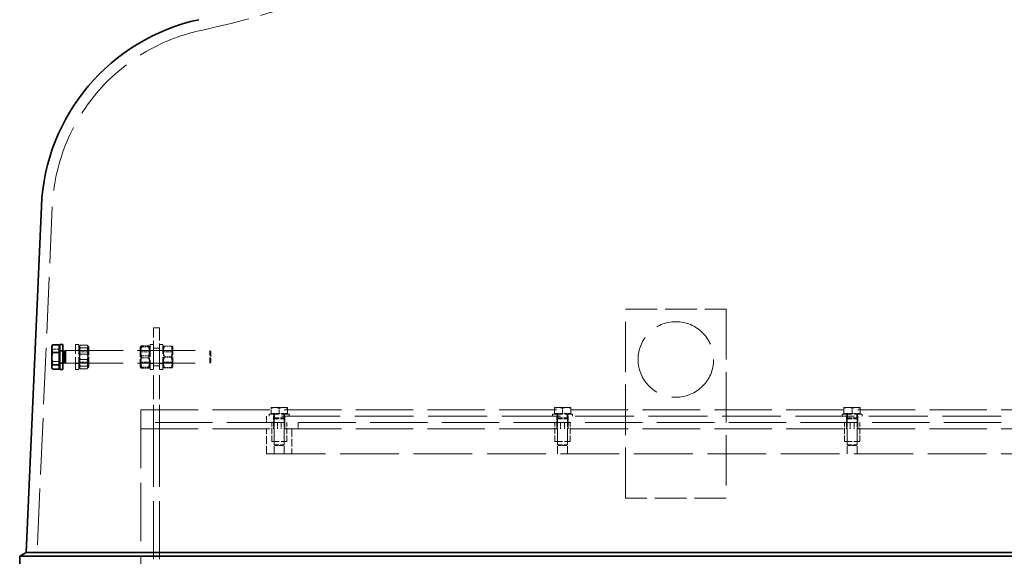
# Model space of a CAD drawing. Units: millimetres. Extents: x 3680 to 14027, y -627 to 9840.
# Drawn here: x 7663 to 8445, y 8309 to 8735 of the extents above; entities that cross this region are included whole.
import ezdxf

# ---------------------------------------------------------------- set-up
doc = ezdxf.new("R2010")
doc.units = ezdxf.units.MM
doc.header["$LTSCALE"] = 24
doc.linetypes.add('DASHED_SPACE', pattern=[0.2067, 0.1654, -0.0413])
doc.layers.add('Hidden (ISO)', color=7, linetype='DASHED_SPACE', lineweight=9, true_color=0x0080c0)
doc.layers.add('Visible (ISO)', color=7, linetype='Continuous', lineweight=35)

msp = doc.modelspace()

# ---------------------------------------------------------------- linework, layer by layer
at = {"layer": 'Hidden (ISO)', "ltscale": 11.280867}
msp.add_line((7688.4088, 8586.3367), (7676.2037, 8306.7924), dxfattribs=at)
at = {"layer": 'Hidden (ISO)', "ltscale": 6.348889}
for p, q in [((8143.7037, 8505.1497), (8223.7037, 8505.1497)), ((8223.7037, 8355.1497), (8143.7037, 8355.1497))]:
    msp.add_line(p, q, dxfattribs=at)
at = {"layer": 'Hidden (ISO)', "ltscale": 10.07902}
for p, q in [((8143.7037, 8355.1497), (8143.7037, 8505.1497)), ((8223.7037, 8505.1497), (8223.7037, 8355.1497))]:
    msp.add_line(p, q, dxfattribs=at)
at = {"layer": 'Hidden (ISO)', "ltscale": 0.396712}
for p, q in [((7773.7037, 8490.1497), (7768.7037, 8490.1497)), ((7773.7037, 8474.1497), (7768.7037, 8474.1497)), ((7773.7037, 8460.1497), (7768.7037, 8460.1497)), ((7773.7037, 8415.1497), (7773.7037, 8410.1497)), ((7858.7037, 8415.1497), (7858.7037, 8420.1497)), ((7864.2037, 8415.1497), (7864.2037, 8420.1497)), ((7864.2037, 8410.1497), (7864.2037, 8415.1497)), ((7867.2037, 8410.1497), (7867.2037, 8415.1497)), ((7870.2037, 8415.1497), (7870.2037, 8410.1497)), ((7873.2037, 8415.1497), (7873.2037, 8420.1497)), ((7873.2037, 8410.1497), (7873.2037, 8415.1497)), ((7883.7037, 8415.1497), (7883.7037, 8410.1497)), ((8089.2037, 8415.1497), (8089.2037, 8420.1497)), ((8089.2037, 8410.1497), (8089.2037, 8415.1497)), ((8092.2037, 8410.1497), (8092.2037, 8415.1497)), ((8095.2037, 8415.1497), (8095.2037, 8410.1497)), ((8098.2037, 8415.1497), (8098.2037, 8420.1497)), ((8098.2037, 8410.1497), (8098.2037, 8415.1497)), ((8319.2037, 8415.1497), (8319.2037, 8420.1497)), ((8319.2037, 8410.1497), (8319.2037, 8415.1497)), ((8322.2037, 8410.1497), (8322.2037, 8415.1497)), ((8325.2037, 8415.1497), (8325.2037, 8410.1497)), ((8328.2037, 8415.1497), (8328.2037, 8420.1497)), ((8328.2037, 8410.1497), (8328.2037, 8415.1497)), ((7773.7037, 8410.1497), (7768.7037, 8410.1497))]:
    msp.add_line(p, q, dxfattribs=at)
at = {"layer": 'Hidden (ISO)', "ltscale": 2.493142}
for p, q in [((7768.7037, 8470.1497), (7768.7037, 8490.1497)), ((7773.7037, 8490.1497), (7773.7037, 8470.1497)), ((7706.9037, 8457.1497), (7706.9037, 8477.1497)), ((7709.4037, 8457.1497), (7709.4037, 8477.1497)), ((7766.2037, 8477.1497), (7766.2037, 8457.1497)), ((7776.2037, 8457.1497), (7776.2037, 8477.1497))]:
    msp.add_line(p, q, dxfattribs=at)
at = {"layer": 'Hidden (ISO)', "ltscale": 0.198306}
for p, q in [((7709.4037, 8477.1497), (7706.9037, 8477.1497)), ((7766.2037, 8477.1497), (7768.7037, 8477.1497)), ((7776.2037, 8477.1497), (7773.7037, 8477.1497)), ((7696.9037, 8472.3997), (7694.4037, 8472.3997)), ((7694.4037, 8471.7438), (7696.9037, 8471.7438)), ((7709.4037, 8472.3997), (7706.9037, 8472.3997)), ((7766.2037, 8472.3997), (7768.7037, 8472.3997)), ((7776.2037, 8472.3997), (7773.7037, 8472.3997)), ((7694.4037, 8462.5556), (7696.9037, 8462.5556)), ((7696.9037, 8461.8997), (7694.4037, 8461.8997)), ((7709.4037, 8461.8997), (7706.9037, 8461.8997)), ((7766.2037, 8461.8997), (7768.7037, 8461.8997)), ((7776.2037, 8461.8997), (7773.7037, 8461.8997)), ((7709.4037, 8457.1497), (7706.9037, 8457.1497)), ((7766.2037, 8457.1497), (7768.7037, 8457.1497)), ((7776.2037, 8457.1497), (7773.7037, 8457.1497))]:
    msp.add_line(p, q, dxfattribs=at)
at = {"layer": 'Hidden (ISO)', "ltscale": 0.399951}
for p, q in [((7693.8036, 8473.2948), (7688.7627, 8473.2948)), ((7693.8036, 8463.5944), (7688.7627, 8463.5944))]:
    msp.add_line(p, q, dxfattribs=at)
at = {"layer": 'Hidden (ISO)', "ltscale": 0.002092}
msp.add_line((7698.8784, 8472.1386), (7698.9037, 8472.1497), dxfattribs=at)
at = {"layer": 'Hidden (ISO)', "ltscale": 0.009193}
msp.add_line((7698.9037, 8472.1483), (7698.9037, 8472.1497), dxfattribs=at)
at = {"layer": 'Hidden (ISO)', "ltscale": 11.548512}
for p, q in [((7698.9037, 8472.1497), (7813.4834, 8472.1497)), ((7698.9037, 8462.1497), (7813.4834, 8462.1497))]:
    msp.add_line(p, q, dxfattribs=at)
at = {"layer": 'Hidden (ISO)', "ltscale": 0.096134}
for p, q in [((7709.4037, 8474.7997), (7710.0099, 8475.8498)), ((7717.4037, 8474.7997), (7716.7974, 8475.8498)), ((7709.4037, 8459.4997), (7710.0099, 8458.4496)), ((7717.4037, 8459.4997), (7716.7974, 8458.4496))]:
    msp.add_line(p, q, dxfattribs=at)
at = {"layer": 'Hidden (ISO)', "ltscale": 0.074302}
for p, q in [((7709.8724, 8471.3377), (7709.4037, 8472.1496)), ((7716.9349, 8471.3377), (7717.4037, 8472.1496)), ((7758.6724, 8471.3377), (7758.2037, 8472.1496)), ((7765.7349, 8471.3377), (7766.2037, 8472.1496)), ((7776.6724, 8471.3377), (7776.2037, 8472.1496)), ((7783.7349, 8471.3377), (7784.2037, 8472.1496)), ((7709.8724, 8462.9617), (7709.4037, 8462.1498)), ((7716.9349, 8462.9617), (7717.4037, 8462.1498)), ((7758.6724, 8462.9617), (7758.2037, 8462.1498)), ((7765.7349, 8462.9617), (7766.2037, 8462.1498)), ((7776.6724, 8462.9617), (7776.2037, 8462.1498)), ((7783.7349, 8462.9617), (7784.2037, 8462.1498))]:
    msp.add_line(p, q, dxfattribs=at)
at = {"layer": 'Hidden (ISO)', "ltscale": 1.04407}
for p, q in [((7709.8724, 8462.9617), (7709.8724, 8471.3377)), ((7716.9349, 8471.3377), (7716.9349, 8462.9617)), ((7758.6724, 8462.9617), (7758.6724, 8471.3377)), ((7765.7349, 8471.3377), (7765.7349, 8462.9617)), ((7776.6724, 8462.9617), (7776.6724, 8471.3377)), ((7783.7349, 8471.3377), (7783.7349, 8462.9617))]:
    msp.add_line(p, q, dxfattribs=at)
at = {"layer": 'Hidden (ISO)', "ltscale": 0.560397}
for p, q in [((7716.9349, 8471.3377), (7709.8724, 8471.3377)), ((7758.6724, 8471.3377), (7765.7349, 8471.3377)), ((7783.7349, 8471.3377), (7776.6724, 8471.3377)), ((7716.9349, 8462.9617), (7709.8724, 8462.9617)), ((7758.6724, 8462.9617), (7765.7349, 8462.9617)), ((7783.7349, 8462.9617), (7776.6724, 8462.9617))]:
    msp.add_line(p, q, dxfattribs=at)
at = {"layer": 'Hidden (ISO)', "ltscale": 0.436403}
for p, q in [((7716.1537, 8476.5007), (7710.6536, 8476.5007)), ((7716.1537, 8474.4076), (7710.6536, 8474.4076)), ((7716.1537, 8469.2428), (7710.6536, 8469.2428)), ((7759.4536, 8476.032), (7764.9537, 8476.032)), ((7759.4536, 8475.2073), (7764.9537, 8475.2073)), ((7782.9537, 8475.7034), (7777.4536, 8475.7034)), ((7782.9537, 8475.5949), (7777.4536, 8475.5949)), ((7716.1537, 8465.0566), (7710.6536, 8465.0566)), ((7759.4536, 8467.9744), (7764.9537, 8467.9744)), ((7759.4536, 8466.325), (7764.9537, 8466.325)), ((7782.9537, 8467.2582), (7777.4536, 8467.2582)), ((7782.9537, 8467.0412), (7777.4536, 8467.0412)), ((7716.1537, 8459.8918), (7710.6536, 8459.8918)), ((7716.1537, 8457.7987), (7710.6536, 8457.7987)), ((7759.4536, 8459.0921), (7764.9537, 8459.0921)), ((7759.4536, 8458.2674), (7764.9537, 8458.2674)), ((7782.9537, 8458.7045), (7777.4536, 8458.7045)), ((7782.9537, 8458.596), (7777.4536, 8458.596))]:
    msp.add_line(p, q, dxfattribs=at)
at = {"layer": 'Hidden (ISO)', "ltscale": 1.90723}
for p, q in [((7717.4037, 8459.4997), (7717.4037, 8474.7997)), ((7758.2037, 8474.7997), (7758.2037, 8459.4997)), ((7784.2037, 8459.4997), (7784.2037, 8474.7997))]:
    msp.add_line(p, q, dxfattribs=at)
at = {"layer": 'Hidden (ISO)', "ltscale": 0.080558}
for p, q in [((7758.2037, 8474.7997), (7758.7118, 8475.6799)), ((7766.2037, 8474.7997), (7765.6955, 8475.6799)), ((7758.2037, 8459.4997), (7758.7118, 8458.6195)), ((7766.2037, 8459.4997), (7765.6955, 8458.6195))]:
    msp.add_line(p, q, dxfattribs=at)
at = {"layer": 'Hidden (ISO)', "ltscale": 4.761642}
for p, q in [((7768.7037, 8410.1497), (7768.7037, 8470.1497)), ((7773.7037, 8410.1497), (7773.7037, 8470.1497))]:
    msp.add_line(p, q, dxfattribs=at)
at = {"layer": 'Hidden (ISO)', "ltscale": 0.077841}
for p, q in [((7776.2037, 8474.7997), (7776.6947, 8475.6502)), ((7784.2037, 8474.7997), (7783.7126, 8475.6502)), ((7776.2037, 8459.4997), (7776.6947, 8458.6492)), ((7784.2037, 8459.4997), (7783.7126, 8458.6492))]:
    msp.add_line(p, q, dxfattribs=at)
at = {"layer": 'Hidden (ISO)', "ltscale": 1.246521}
msp.add_line((7813.4834, 8462.1497), (7813.4834, 8472.1497), dxfattribs=at)
at = {"layer": 'Hidden (ISO)', "ltscale": 0.103182}
for p, q in [((7814.4037, 8471.2295), (7813.4834, 8472.1497)), ((7814.4037, 8463.0699), (7813.4834, 8462.1497))]:
    msp.add_line(p, q, dxfattribs=at)
at = {"layer": 'Hidden (ISO)', "ltscale": 1.017099}
msp.add_line((7814.4037, 8471.2295), (7814.4037, 8463.0699), dxfattribs=at)
at = {"layer": 'Hidden (ISO)', "ltscale": 0.039973}
msp.add_line((7698.4417, 8462.3535), (7698.9037, 8462.1497), dxfattribs=at)
at = {"layer": 'Hidden (ISO)', "ltscale": 0.173113}
msp.add_line((7698.9037, 8462.1497), (7698.9037, 8462.6185), dxfattribs=at)
at = {"layer": 'Hidden (ISO)', "ltscale": 11.673184}
msp.add_line((7758.7037, 8425.1497), (7758.7037, 7730.2497), dxfattribs=at)
at = {"layer": 'Hidden (ISO)', "ltscale": 11.478884}
for p, q in [((7758.7037, 8425.1497), (9808.7037, 8425.1497)), ((9808.7037, 8415.1497), (7758.7037, 8415.1497)), ((7758.7037, 8410.1497), (9808.7037, 8410.1497))]:
    msp.add_line(p, q, dxfattribs=at)
at = {"layer": 'Hidden (ISO)', "ltscale": 0.540102}
for p, q in [((7865.4537, 8427.0498), (7862.2037, 8427.0498)), ((7871.9537, 8427.0498), (7865.4537, 8427.0498)), ((7875.2037, 8427.0498), (7871.9537, 8427.0498)), ((8090.4537, 8427.0498), (8087.2037, 8427.0498)), ((8096.9537, 8427.0498), (8090.4537, 8427.0498)), ((8100.2037, 8427.0498), (8096.9537, 8427.0498)), ((8320.4537, 8427.0498), (8317.2037, 8427.0498)), ((8326.9537, 8427.0498), (8320.4537, 8427.0498)), ((8330.2037, 8427.0498), (8326.9537, 8427.0498))]:
    msp.add_line(p, q, dxfattribs=at)
at = {"layer": 'Hidden (ISO)', "ltscale": 0.326829}
for p, q in [((7862.2037, 8422.3498), (7862.2037, 8426.4692)), ((7868.7037, 8422.3498), (7868.7037, 8426.4692)), ((7875.2037, 8422.3498), (7875.2037, 8426.4692)), ((8087.2037, 8422.3498), (8087.2037, 8426.4692)), ((8093.7037, 8422.3498), (8093.7037, 8426.4692)), ((8100.2037, 8422.3498), (8100.2037, 8426.4692)), ((8317.2037, 8422.3498), (8317.2037, 8426.4692)), ((8323.7037, 8422.3498), (8323.7037, 8426.4692)), ((8330.2037, 8422.3498), (8330.2037, 8426.4692))]:
    msp.add_line(p, q, dxfattribs=at)
at = {"layer": 'Hidden (ISO)', "ltscale": 0.595558}
for p, q in [((7868.7037, 8422.3498), (7862.2037, 8422.3498)), ((7875.2037, 8422.3498), (7868.7037, 8422.3498)), ((8093.7037, 8422.3498), (8087.2037, 8422.3498)), ((8100.2037, 8422.3498), (8093.7037, 8422.3498)), ((8323.7037, 8422.3498), (8317.2037, 8422.3498)), ((8330.2037, 8422.3498), (8323.7037, 8422.3498))]:
    msp.add_line(p, q, dxfattribs=at)
at = {"layer": 'Hidden (ISO)', "ltscale": 0.047525}
for p, q in [((7863.0037, 8422.3498), (7863.0037, 8421.7497)), ((7874.4037, 8422.3498), (7874.4037, 8421.7497)), ((8088.0037, 8422.3498), (8088.0037, 8421.7497)), ((8099.4037, 8422.3498), (8099.4037, 8421.7497)), ((8318.0037, 8422.3498), (8318.0037, 8421.7497)), ((8329.4037, 8422.3498), (8329.4037, 8421.7497))]:
    msp.add_line(p, q, dxfattribs=at)
at = {"layer": 'Hidden (ISO)', "ltscale": 11.758856}
for p, q in [((8558.7037, 8420.1497), (7858.7037, 8420.1497)), ((7858.7037, 8390.1497), (8558.7037, 8390.1497))]:
    msp.add_line(p, q, dxfattribs=at)
at = {"layer": 'Hidden (ISO)', "ltscale": 1.994494}
for p, q in [((7860.7037, 8421.7497), (7876.7037, 8421.7497)), ((8085.7037, 8421.7497), (8101.7037, 8421.7497)), ((8315.7037, 8421.7497), (8331.7037, 8421.7497))]:
    msp.add_line(p, q, dxfattribs=at)
at = {"layer": 'Hidden (ISO)', "ltscale": 0.12688}
for p, q in [((7860.7037, 8420.1497), (7860.7037, 8421.7497)), ((7864.5037, 8420.1497), (7864.5037, 8421.7497)), ((7872.9037, 8420.1497), (7872.9037, 8421.7497)), ((7876.7037, 8420.1497), (7876.7037, 8421.7497)), ((8085.7037, 8420.1497), (8085.7037, 8421.7497)), ((8089.5037, 8420.1497), (8089.5037, 8421.7497)), ((8097.9037, 8420.1497), (8097.9037, 8421.7497)), ((8101.7037, 8420.1497), (8101.7037, 8421.7497)), ((8315.7037, 8420.1497), (8315.7037, 8421.7497)), ((8319.5037, 8420.1497), (8319.5037, 8421.7497)), ((8327.9037, 8420.1497), (8327.9037, 8421.7497)), ((8331.7037, 8420.1497), (8331.7037, 8421.7497))]:
    msp.add_line(p, q, dxfattribs=at)
at = {"layer": 'Hidden (ISO)', "ltscale": 1.190335}
for p, q in [((7862.7037, 8400.1497), (7862.7037, 8415.1497)), ((7864.7037, 8400.1497), (7864.7037, 8415.1497)), ((7872.7037, 8400.1497), (7872.7037, 8415.1497)), ((7874.7037, 8400.1497), (7874.7037, 8415.1497)), ((8087.7037, 8400.1497), (8087.7037, 8415.1497)), ((8089.7037, 8400.1497), (8089.7037, 8415.1497)), ((8097.7037, 8400.1497), (8097.7037, 8415.1497)), ((8099.7037, 8400.1497), (8099.7037, 8415.1497)), ((8317.7037, 8400.1497), (8317.7037, 8415.1497)), ((8319.7037, 8400.1497), (8319.7037, 8415.1497)), ((8327.7037, 8400.1497), (8327.7037, 8415.1497)), ((8329.7037, 8400.1497), (8329.7037, 8415.1497))]:
    msp.add_line(p, q, dxfattribs=at)
at = {"layer": 'Hidden (ISO)', "ltscale": 0.066422}
for p, q in [((7865.0419, 8418.7666), (7864.7037, 8417.9997)), ((7872.3654, 8418.7666), (7872.7037, 8417.9997)), ((8090.0419, 8418.7666), (8089.7037, 8417.9997)), ((8097.3654, 8418.7666), (8097.7037, 8417.9997)), ((8320.0419, 8418.7666), (8319.7037, 8417.9997)), ((8327.3654, 8418.7666), (8327.7037, 8417.9997))]:
    msp.add_line(p, q, dxfattribs=at)
at = {"layer": 'Hidden (ISO)', "ltscale": 0.997197}
for p, q in [((7864.7037, 8417.9997), (7872.7037, 8417.9997)), ((8089.7037, 8417.9997), (8097.7037, 8417.9997)), ((8319.7037, 8417.9997), (8327.7037, 8417.9997)), ((7864.7037, 8397.5166), (7872.7037, 8397.5166)), ((8089.7037, 8397.5166), (8097.7037, 8397.5166)), ((8319.7037, 8397.5166), (8327.7037, 8397.5166))]:
    msp.add_line(p, q, dxfattribs=at)
at = {"layer": 'Hidden (ISO)', "ltscale": 1.625486}
for p, q in [((7864.7037, 8417.9997), (7864.7037, 8397.5166)), ((7872.7037, 8417.9997), (7872.7037, 8397.5166)), ((8089.7037, 8417.9997), (8089.7037, 8397.5166)), ((8097.7037, 8417.9997), (8097.7037, 8397.5166)), ((8319.7037, 8417.9997), (8319.7037, 8397.5166)), ((8327.7037, 8417.9997), (8327.7037, 8397.5166))]:
    msp.add_line(p, q, dxfattribs=at)
at = {"layer": 'Hidden (ISO)', "ltscale": 0.236645}
for p, q in [((7865.0419, 8421.7497), (7865.0419, 8418.7666)), ((7872.3654, 8421.7497), (7872.3654, 8418.7666)), ((8090.0419, 8421.7497), (8090.0419, 8418.7666)), ((8097.3654, 8421.7497), (8097.3654, 8418.7666)), ((8320.0419, 8421.7497), (8320.0419, 8418.7666)), ((8327.3654, 8421.7497), (8327.3654, 8418.7666))]:
    msp.add_line(p, q, dxfattribs=at)
at = {"layer": 'Hidden (ISO)', "ltscale": 0.912853}
for p, q in [((7865.0419, 8418.7666), (7872.3654, 8418.7666)), ((8090.0419, 8418.7666), (8097.3654, 8418.7666)), ((8320.0419, 8418.7666), (8327.3654, 8418.7666))]:
    msp.add_line(p, q, dxfattribs=at)
at = {"layer": 'Hidden (ISO)', "ltscale": 11.589192}
for p, q in [((7768.7037, 8410.1497), (7768.7037, 7720.2497)), ((7773.7037, 8410.1497), (7773.7037, 7720.2497))]:
    msp.add_line(p, q, dxfattribs=at)
at = {"layer": 'Hidden (ISO)', "ltscale": 1.587147}
for p, q in [((7858.7037, 8390.1497), (7858.7037, 8410.1497)), ((7864.7037, 8390.1497), (7864.7037, 8410.1497)), ((7872.7037, 8390.1497), (7872.7037, 8410.1497)), ((7878.7037, 8410.1497), (7878.7037, 8390.1497)), ((8089.7037, 8390.1497), (8089.7037, 8410.1497)), ((8097.7037, 8390.1497), (8097.7037, 8410.1497)), ((8319.7037, 8390.1497), (8319.7037, 8410.1497)), ((8327.7037, 8390.1497), (8327.7037, 8410.1497))]:
    msp.add_line(p, q, dxfattribs=at)
at = {"layer": 'Hidden (ISO)', "ltscale": 1.495845}
for p, q in [((7862.7037, 8400.1497), (7874.7037, 8400.1497)), ((8087.7037, 8400.1497), (8099.7037, 8400.1497)), ((8317.7037, 8400.1497), (8329.7037, 8400.1497))]:
    msp.add_line(p, q, dxfattribs=at)
at = {"layer": 'Hidden (ISO)', "ltscale": 0.085969}
for p, q in [((7865.4705, 8396.7497), (7864.7037, 8397.5166)), ((7871.9368, 8396.7497), (7872.7037, 8397.5166)), ((8090.4705, 8396.7497), (8089.7037, 8397.5166)), ((8096.9368, 8396.7497), (8097.7037, 8397.5166)), ((8320.4705, 8396.7497), (8319.7037, 8397.5166)), ((8326.9368, 8396.7497), (8327.7037, 8397.5166))]:
    msp.add_line(p, q, dxfattribs=at)
at = {"layer": 'Hidden (ISO)', "ltscale": 0.806012}
for p, q in [((7871.9368, 8396.7497), (7865.4705, 8396.7497)), ((8096.9368, 8396.7497), (8090.4705, 8396.7497)), ((8326.9368, 8396.7497), (8320.4705, 8396.7497))]:
    msp.add_line(p, q, dxfattribs=at)
at = {"layer": 'Hidden (ISO)', "ltscale": 12.665669}
msp.add_circle((8183.7037, 8465.1497), 30, dxfattribs=at)
at = {"layer": 'Hidden (ISO)', "ltscale": 9.816655}
msp.add_arc((7656.6045, 9422.9458), 712.5, 282.1588103, 289.9909965, dxfattribs=at)
at = {"layer": 'Hidden (ISO)', "ltscale": 13.253425}
msp.add_arc((7838.2661, 8579.7938), 150, 102.1588103, 177.5, dxfattribs=at)
at = {"layer": 'Hidden (ISO)', "ltscale": 0.264066}
msp.add_rational_spline([(7688.0036, 8475.0724), (7688.0036, 8475.6497), (7688.3611, 8476.269)], [1, 1.02625762651, 1.01618456207], degree=2, dxfattribs=at)
at = {"layer": 'Hidden (ISO)', "ltscale": 0.395335}
for points in [[(7688.7627, 8473.2948), (7688.0036, 8474.2474), (7688.0036, 8475.0724)], [(7688.0036, 8468.4446), (7688.0036, 8470.6956), (7688.7627, 8473.2948)], [(7688.7627, 8463.5944), (7688.0036, 8466.1936), (7688.0036, 8468.4446)], [(7688.0036, 8460.5218), (7688.0036, 8461.9478), (7688.7627, 8463.5944)], [(7688.7627, 8457.4493), (7688.0036, 8459.0959), (7688.0036, 8460.5218)]]:
    msp.add_rational_spline(points, [1, 1.0379548493, 1], degree=2, dxfattribs=at)
at = {"layer": 'Hidden (ISO)', "ltscale": 0.790771}
for points in [[(7710.6536, 8476.5007), (7709.2369, 8472.8718), (7710.6536, 8469.2428)], [(7710.6536, 8474.4076), (7709.2369, 8475.4542), (7710.6536, 8476.5007)], [(7710.6536, 8465.0566), (7709.2369, 8469.7321), (7710.6536, 8474.4076)], [(7710.6536, 8469.2428), (7709.2369, 8464.5673), (7710.6536, 8459.8918)], [(7716.1537, 8476.5007), (7717.5704, 8475.4542), (7716.1537, 8474.4076)], [(7716.1537, 8469.2428), (7717.5704, 8472.8718), (7716.1537, 8476.5007)], [(7716.1537, 8474.4076), (7717.5704, 8469.7321), (7716.1537, 8465.0566)], [(7716.1537, 8459.8918), (7717.5704, 8464.5673), (7716.1537, 8469.2428)], [(7759.4536, 8475.2073), (7758.0369, 8475.6196), (7759.4536, 8476.032)], [(7759.4536, 8476.032), (7758.0369, 8472.0032), (7759.4536, 8467.9744)], [(7759.4536, 8466.325), (7758.0369, 8470.7661), (7759.4536, 8475.2073)], [(7764.9537, 8476.032), (7766.3704, 8475.6196), (7764.9537, 8475.2073)], [(7764.9537, 8467.9744), (7766.3704, 8472.0032), (7764.9537, 8476.032)], [(7764.9537, 8475.2073), (7766.3704, 8470.7661), (7764.9537, 8466.325)], [(7777.4536, 8475.7034), (7776.0369, 8475.6492), (7777.4536, 8475.5949)], [(7777.4536, 8467.2582), (7776.0369, 8471.4808), (7777.4536, 8475.7034)], [(7777.4536, 8475.5949), (7776.0369, 8471.3181), (7777.4536, 8467.0412)], [(7782.9537, 8475.5949), (7784.3704, 8475.6492), (7782.9537, 8475.7034)], [(7782.9537, 8475.7034), (7784.3704, 8471.4808), (7782.9537, 8467.2582)], [(7782.9537, 8467.0412), (7784.3704, 8471.3181), (7782.9537, 8475.5949)], [(7710.6536, 8457.7987), (7709.2369, 8461.4276), (7710.6536, 8465.0566)], [(7716.1537, 8465.0566), (7717.5704, 8461.4276), (7716.1537, 8457.7987)], [(7759.4536, 8467.9744), (7758.0369, 8463.5333), (7759.4536, 8459.0921)], [(7759.4536, 8458.2674), (7758.0369, 8462.2962), (7759.4536, 8466.325)], [(7764.9537, 8459.0921), (7766.3704, 8463.5333), (7764.9537, 8467.9744)], [(7764.9537, 8466.325), (7766.3704, 8462.2962), (7764.9537, 8458.2674)], [(7777.4536, 8458.7045), (7776.0369, 8462.9813), (7777.4536, 8467.2582)], [(7777.4536, 8467.0412), (7776.0369, 8462.8186), (7777.4536, 8458.596)], [(7782.9537, 8467.2582), (7784.3704, 8462.9813), (7782.9537, 8458.7045)], [(7782.9537, 8458.596), (7784.3704, 8462.8186), (7782.9537, 8467.0412)], [(7710.6536, 8459.8918), (7709.2369, 8458.8452), (7710.6536, 8457.7987)], [(7716.1537, 8457.7987), (7717.5704, 8458.8452), (7716.1537, 8459.8918)], [(7759.4536, 8459.0921), (7758.0369, 8458.6798), (7759.4536, 8458.2674)], [(7764.9537, 8458.2674), (7766.3704, 8458.6798), (7764.9537, 8459.0921)], [(7777.4536, 8458.596), (7776.0369, 8458.6502), (7777.4536, 8458.7045)], [(7782.9537, 8458.7045), (7784.3704, 8458.6502), (7782.9537, 8458.596)]]:
    msp.add_rational_spline(points, [1, 1.15470053838, 1], degree=2, dxfattribs=at)
at = {"layer": 'Hidden (ISO)', "ltscale": 0.302292}
for points in [[(7862.2037, 8426.4692), (7862.2037, 8427.0498), (7862.2037, 8427.0498)], [(7865.4537, 8427.0498), (7863.9453, 8427.0498), (7862.2037, 8426.4692)], [(7868.7037, 8426.4692), (7866.962, 8427.0498), (7865.4537, 8427.0498)], [(7871.9537, 8427.0498), (7870.4453, 8427.0498), (7868.7037, 8426.4692)], [(7875.2037, 8426.4692), (7873.462, 8427.0498), (7871.9537, 8427.0498)], [(7875.2037, 8427.0498), (7875.2037, 8427.0498), (7875.2037, 8426.4692)], [(8087.2037, 8426.4692), (8087.2037, 8427.0498), (8087.2037, 8427.0498)], [(8090.4537, 8427.0498), (8088.9453, 8427.0498), (8087.2037, 8426.4692)], [(8093.7037, 8426.4692), (8091.962, 8427.0498), (8090.4537, 8427.0498)], [(8096.9537, 8427.0498), (8095.4453, 8427.0498), (8093.7037, 8426.4692)], [(8100.2037, 8426.4692), (8098.462, 8427.0498), (8096.9537, 8427.0498)], [(8100.2037, 8427.0498), (8100.2037, 8427.0498), (8100.2037, 8426.4692)], [(8317.2037, 8426.4692), (8317.2037, 8427.0498), (8317.2037, 8427.0498)], [(8320.4537, 8427.0498), (8318.9453, 8427.0498), (8317.2037, 8426.4692)], [(8323.7037, 8426.4692), (8321.962, 8427.0498), (8320.4537, 8427.0498)], [(8326.9537, 8427.0498), (8325.4453, 8427.0498), (8323.7037, 8426.4692)], [(8330.2037, 8426.4692), (8328.462, 8427.0498), (8326.9537, 8427.0498)], [(8330.2037, 8427.0498), (8330.2037, 8427.0498), (8330.2037, 8426.4692)]]:
    msp.add_rational_spline(points, [1, 1.0379548493, 1], degree=2, dxfattribs=at)
at = {"layer": 'Visible (ISO)'}
for p, q in [((7679.7671, 8586.714), (7667.7689, 8311.9107)), ((7694.4037, 8457.1497), (7694.4037, 8477.1497)), ((7696.9037, 8477.1497), (7694.4037, 8477.1497)), ((7696.9037, 8457.1497), (7696.9037, 8477.1497)), ((7688.0036, 8475.6497), (7688.3611, 8476.269)), ((7688.0036, 8475.6497), (7688.0036, 8473.7776)), ((7688.0036, 8473.7776), (7688.0036, 8465.8548)), ((7693.8036, 8476.8501), (7688.7627, 8476.8501)), ((7693.8036, 8470.705), (7688.7627, 8470.705)), ((7693.8036, 8476.8501), (7693.8036, 8470.705)), ((7693.8036, 8474.8497), (7694.4037, 8474.8497)), ((7693.8036, 8470.705), (7693.8036, 8461.0046)), ((7696.9037, 8471.7438), (7697.9834, 8471.7438)), ((7697.9834, 8471.7438), (7698.8784, 8472.1386)), ((7697.9834, 8462.5556), (7697.9834, 8471.7438)), ((7698.9037, 8462.6185), (7698.9037, 8472.1483)), ((7688.0036, 8465.8548), (7688.0036, 8459.227)), ((7696.9037, 8462.5556), (7697.9834, 8462.5556)), ((7697.9834, 8462.5556), (7698.4417, 8462.3535)), ((7688.0036, 8459.227), (7688.0036, 8458.6497)), ((7688.0036, 8458.6497), (7688.3611, 8458.0304)), ((7693.8036, 8461.0046), (7688.7627, 8461.0046)), ((7693.8036, 8457.4493), (7688.7627, 8457.4493)), ((7693.8036, 8461.0046), (7693.8036, 8457.4493)), ((7693.8036, 8459.4497), (7694.4037, 8459.4497)), ((7696.9037, 8457.1497), (7694.4037, 8457.1497)), ((7667.7689, 8311.9107), (7662.5537, 8308.8997)), ((7662.5537, 8308.8997), (9904.8537, 8308.8997)), ((7662.5537, 8308.8997), (7662.5537, 8265.1497)), ((7667.7689, 8311.9107), (9899.6384, 8311.9107))]:
    msp.add_line(p, q, dxfattribs=at)
msp.add_arc((7838.2661, 8579.7938), 158.65, 102.1588103, 177.5, dxfattribs=at)
for points, weights in [([(7688.7627, 8476.8501), (7688.0036, 8475.2035), (7688.0036, 8473.7776)], [1, 1.0379548493, 1]), ([(7688.0036, 8473.7776), (7688.0036, 8472.3516), (7688.7627, 8470.705)], [1, 1.0379548493, 1]), ([(7688.7627, 8470.705), (7688.0036, 8468.1058), (7688.0036, 8465.8548)], [1, 1.0379548493, 1]), ([(7688.3611, 8476.269), (7688.5227, 8476.5489), (7688.7627, 8476.8501)], [1.01618456207, 1.01169722279, 1]), ([(7688.0036, 8465.8548), (7688.0036, 8463.6038), (7688.7627, 8461.0046)], [1, 1.0379548493, 1]), ([(7688.7627, 8461.0046), (7688.0036, 8460.052), (7688.0036, 8459.227)], [1, 1.0379548493, 1]), ([(7688.0036, 8459.227), (7688.0036, 8458.4019), (7688.7627, 8457.4493)], [1, 1.0379548493, 1])]:
    msp.add_rational_spline(points, weights, degree=2, dxfattribs=at)

doc.saveas('drawing.dxf')
